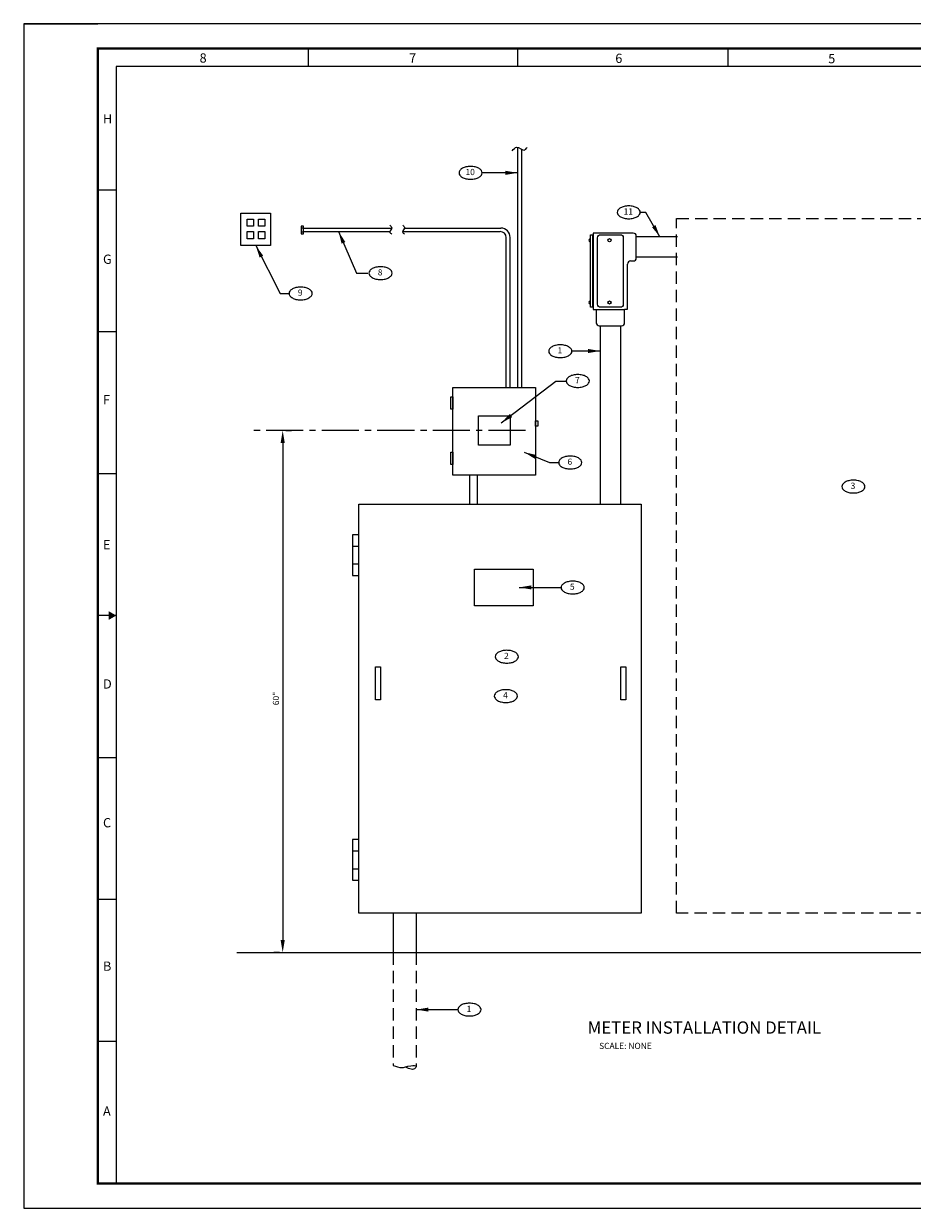
# Paper-space layout 'Layout1' of a CAD drawing. Units: inches. Extents: x 0 to 36, y 0 to 24.
# Drawn here: x 0 to 18, y 0 to 24 of the extents above; entities that cross this region are included whole.
import ezdxf
from ezdxf.enums import TextEntityAlignment as Align

# ---------------------------------------------------------------- set-up
doc = ezdxf.new("R2010")
doc.units = ezdxf.units.IN
doc.header["$MEASUREMENT"] = 0
doc.linetypes.add('CENTER2', pattern=[1.125, 0.75, -0.125, 0.125, -0.125])
doc.linetypes.add('DASHED2', pattern=[0.375, 0.25, -0.125])
doc.layers.get('Defpoints').update_dxf_attribs({"color": 8})
for name, color, linetype in [('D-MASTER-B$0$G-ANNO-TBLK', 3, 'Continuous'), ('D-MASTER-B$0$G-ANNO-TEXT', 7, 'Continuous'), ('D-MASTER-B$0$G-TTLBTEXT', 3, 'Continuous'), ('E-ANNO-TEXT', 7, 'Continuous'), ('E-CENTER', 7, 'CENTER2'), ('E-LEADER', 9, 'Continuous'), ('E-PANEL', 7, 'DASHED2'), ('E-POWR-NEW', 3, 'Continuous'), ('TEXT', 7, 'Continuous')]:
    doc.layers.add(name, color=color, linetype=linetype)
doc.styles.add('D-MASTER-B$0$romand', font='romand.shx', dxfattribs={"height": 0.25})
doc.styles.add('D-MASTER-B$0$romand-3-16', font='romand.shx', dxfattribs={"height": 0.1875})
doc.styles.add('D-MASTER-B$0$romans', font='romans.shx', dxfattribs={"height": 0.125})
doc.styles.add('romand', font='romand.shx', dxfattribs={"height": 0.25})
doc.styles.add('romans', font='romans.shx', dxfattribs={"height": 0.125})
doc.dimstyles.new('Layout', dxfattribs={"dimtxt": 0.125, "dimasz": 0.25, "dimexe": 0.18, "dimexo": 0.0625, "dimgap": 0.0625, "dimtad": 1, "dimdec": 4, "dimzin": 3, "dimdsep": 46, "dimlunit": 4, "dimtxsty": 'romans', "dimcen": 0.0625, "dimclrd": 256, "dimclre": 256, "dimclrt": 7, "dimadec": 0, "dimazin": 0, "dimtfac": 1, "dimtdec": 4, "dimtmove": 0, "dimatfit": 0, "dimfxl": 0, "dimfrac": 2, "dimtolj": 1, "dimtzin": 0, "dimlwd": -1, "dimlwe": -1, "dimarcsym": 0})

# ---------------------------------------------------------------- blocks, each defined once
blk = doc.blocks.new('*D6')
at = {"layer": 'Defpoints', "color": 0}
for p in [(5.246, 15.757), (5.246, 5.183), (5.246, 5.183)]:
    blk.add_point(p, dxfattribs=at)
at = {"layer": 'E-LEADER'}
for p, q in [((5.309, 15.757), (5.426, 15.757)), ((5.246, 15.507), (5.246, 5.433)), ((5.184, 5.183), (5.066, 5.183))]:
    blk.add_line(p, q, dxfattribs=at)
for points in [[(5.205, 15.507), (5.288, 15.507), (5.246, 15.757)], [(5.205, 5.433), (5.288, 5.433), (5.246, 5.183)]]:
    blk.add_solid(points, dxfattribs=at)
at = {"layer": 'E-LEADER', "color": 7, "insert": (5.11, 10.328), "char_height": 0.125, "attachment_point": 5, "rotation": 90, "style": 'romans'}
blk.add_mtext('\\A1;60"', dxfattribs=at)
blk = doc.blocks.new('G47')
at = {"color": 12}
blk.add_lwpolyline([(-0.001, 0.126, 0.05625), (-0.095, 0.115, 0.070008), (-0.167, 0.088, 0.106061), (-0.22, 0.041, 0.162353), (-0.235, -0.004, 0.162353), (-0.22, -0.049, 0.106061), (-0.167, -0.095, 0.070008), (-0.095, -0.123, 0.05625), (-0.001, -0.133, 0.05625), (0.094, -0.123, 0.070008), (0.165, -0.095, 0.106061), (0.219, -0.049, 0.162353), (0.234, -0.004, 0.162353), (0.219, 0.041, 0.106061), (0.165, 0.088, 0.070008), (0.094, 0.115, 0.05625)], format="xyb", close=True, dxfattribs=at)
at = {"layer": 'TEXT', "color": 7, "style": 'romans'}
blk.add_attdef('##', text='', height=0.125, dxfattribs=at).set_placement((-0.009, -0.003), align=Align.MIDDLE)
blk = doc.blocks.new('D-MASTER-B$0$D-MASTER-A')
for p, q in [((0, 24), (1.5, 24)), ((0, 0), (1.5, 0))]:
    blk.add_line(p, q)
at = {"layer": 'D-MASTER-B$0$G-ANNO-TBLK', "const_width": 0.0469}
blk.add_lwpolyline([(35.5, 23.5), (1.5, 23.5), (1.5, 0.5), (35.5, 0.5)], close=True, dxfattribs=at)
at = {"layer": 'D-MASTER-B$0$G-ANNO-TEXT'}
for p, q in [((5.762, 23.5), (5.762, 23.131)), ((10.012, 23.131), (10.012, 23.5)), ((14.262, 23.5), (14.262, 23.131)), ((35.5, 23.131), (1.875, 23.131)), ((1.875, 23.131), (1.875, 0.5)), ((1.5, 20.634), (1.875, 20.634)), ((1.875, 17.759), (1.5, 17.759)), ((1.5, 14.884), (1.875, 14.884)), ((1.875, 12.009), (1.5, 12.009)), ((1.5, 9.134), (1.875, 9.134)), ((1.875, 6.259), (1.5, 6.259)), ((1.5, 3.384), (1.875, 3.384))]:
    blk.add_line(p, q, dxfattribs=at)
blk.add_solid([(1.875, 12.009), (1.723, 12.097), (1.723, 11.922)], dxfattribs=at)
at = {"layer": 'Defpoints'}
blk.add_lwpolyline([(0, 0), (36, 0), (36, 24), (0, 24)], close=True, dxfattribs=at)
at = {"layer": 'D-MASTER-B$0$G-ANNO-TEXT', "style": 'D-MASTER-B$0$romand-3-16'}
for s, p in [('8', (3.563, 23.211)), ('7', (7.809, 23.213)), ('6', (11.984, 23.204)), ('5', (16.297, 23.198)), ('H', (1.607, 21.979)), ('G', (1.607, 19.134)), ('F', (1.607, 16.287)), ('E', (1.607, 13.353)), ('D', (1.607, 10.529)), ('C', (1.607, 7.718)), ('B', (1.607, 4.812)), ('A', (1.607, 1.876))]:
    blk.add_text(s, height=0.188, dxfattribs=at).set_placement(p)
at = {"layer": 'D-MASTER-B$0$G-ANNO-TEXT', "style": 'D-MASTER-B$0$romans', "flags": 4}
for tag, p in [('BLDG#', (28.501, 3.061)), ('TA#', (33.195, 3.061))]:
    blk.add_attdef(tag, p, '', height=0.125, dxfattribs=at)
at = {"layer": 'D-MASTER-B$0$G-ANNO-TEXT', "style": 'D-MASTER-B$0$romans'}
for tag, p in [('PROJECT_TEAM_LEADER', (31.751, 2.581)), ('CLASSIFICATION', (29.167, 1.224))]:
    blk.add_attdef(tag, p, '', height=0.0919, dxfattribs=at)
at = {"layer": 'D-MASTER-B$0$G-ANNO-TEXT', "style": 'D-MASTER-B$0$romans', "flags": 4}
blk.add_attdef('SHT_TOT', text='', height=0.187, dxfattribs=at).set_placement((35.038, 1.606), align=Align.MIDDLE)
at = {"layer": 'D-MASTER-B$0$G-TTLBTEXT', "style": 'D-MASTER-B$0$romand', "flags": 4}
for tag, height, p in [('PROJECT_TITLE', 0.187, (30.715, 4.656)), ('PROJ_TITLE_CONT', 0.187, (30.715, 4.344)), ('XXXXXXXX', 0.25, (29.812, 0.735)), ('CXXXXXXXXXXXXXXX', 0.25, (32.833, 0.736))]:
    blk.add_attdef(tag, text='', height=height, dxfattribs=at).set_placement(p, align=Align.MIDDLE)
blk = doc.blocks.new('D-MASTER-B')
blk.add_blockref('D-MASTER-B$0$D-MASTER-A', (0, 0))

psp = doc.layouts.get("Layout1")

# ---------------------------------------------------------------- linework, layer by layer
at = {"layer": 'E-ANNO-TEXT'}
psp.add_spline([(9.89779, 21.42367), (9.9846, 21.49887), (10.14665, 21.44102), (10.19874, 21.49308)], degree=3, dxfattribs=at)
at = {"layer": 'E-CENTER'}
psp.add_line((10.16303, 15.75736), (4.55232, 15.75736), dxfattribs=at)
at = {"layer": 'E-PANEL'}
psp.add_lwpolyline([(13.22575, 20.05161), (20.58659, 20.05161), (20.58659, 5.98059), (13.22575, 5.98059)], close=True, dxfattribs=at)
at = {"layer": 'E-POWR-NEW'}
for p, q in [((10.00812, 16.63032), (10.00812, 21.49541)), ((10.08908, 16.63032), (10.08908, 21.44128)), ((5.62126, 19.86487), (5.66697, 19.86487)), ((5.62126, 19.77976), (5.66697, 19.77976)), ((5.66781, 19.85806), (7.45544, 19.85806)), ((5.66781, 19.78952), (7.41639, 19.78952)), ((7.67452, 19.78952), (9.65147, 19.78952)), ((7.71357, 19.85806), (9.66618, 19.85806)), ((12.3466, 19.75754), (11.53313, 19.75754)), ((11.53313, 19.75754), (11.53313, 18.21188)), ((12.4091, 19.25606), (12.4091, 19.69504)), ((13.2413, 19.68288), (12.4091, 19.68288)), ((9.77647, 16.63032), (9.77647, 19.66452)), ((9.85368, 16.63032), (9.85368, 19.67056)), ((13.2413, 19.2713), (12.4091, 19.2713)), ((12.23176, 18.21725), (12.23176, 19.13106)), ((12.29426, 19.19356), (12.3466, 19.19356)), ((11.53313, 18.21188), (11.59225, 18.21188)), ((11.59762, 18.21188), (11.59762, 17.94136)), ((11.59762, 18.21188), (12.17264, 18.21188)), ((12.17264, 17.94136), (12.17264, 18.21725)), ((12.17264, 18.21725), (12.23176, 18.21725)), ((11.66012, 17.87886), (12.11014, 17.87886)), ((11.68472, 14.26371), (11.68472, 17.87886)), ((12.0963, 14.26371), (12.0963, 17.87886)), ((9.03059, 14.85536), (9.03059, 14.26371)), ((9.18501, 14.85536), (9.18501, 14.26371)), ((6.66208, 13.41491), (6.79146, 13.41491)), ((6.66208, 13.05475), (6.79146, 13.05475)), ((6.66208, 7.24077), (6.79146, 7.24077)), ((6.66208, 6.88061), (6.79146, 6.88061)), ((7.48636, 5.98059), (7.48636, 5.18314)), ((7.94963, 5.98059), (7.94963, 5.18314)), ((4.32068, 5.18314), (23.34047, 5.18314))]:
    psp.add_line(p, q, dxfattribs=at)
at = {"layer": 'E-POWR-NEW', "linetype": 'DASHED2'}
for p, q in [((7.48636, 5.18314), (7.48636, 2.89371)), ((7.94963, 5.18314), (7.94963, 2.86798))]:
    psp.add_line(p, q, dxfattribs=at)
at = {"layer": 'E-POWR-NEW'}
for points in [[(4.40094, 20.16221), (5.00264, 20.16221), (5.00264, 19.50309), (4.40094, 19.50309)], [(4.52576, 20.037), (4.65581, 20.037), (4.65581, 19.89923), (4.52576, 19.89923)], [(4.75512, 20.037), (4.88517, 20.037), (4.88517, 19.89923), (4.75512, 19.89923)], [(4.52576, 19.78885), (4.65581, 19.78885), (4.65581, 19.63997), (4.52576, 19.63997)], [(4.75512, 19.78885), (4.88517, 19.78885), (4.88517, 19.63997), (4.75512, 19.63997)], [(5.66697, 19.89602), (5.62126, 19.89602), (5.62126, 19.7437), (5.66697, 19.7437)], [(11.48476, 19.72531), (11.52238, 19.72531), (11.52238, 18.25484), (11.48476, 18.25484)], [(8.69601, 16.63032), (10.36892, 16.63032), (10.36892, 14.85536), (8.69601, 14.85536)], [(8.64992, 16.43729), (8.69601, 16.43729), (8.69601, 16.18756), (8.64992, 16.18756)], [(9.21292, 16.05319), (9.85635, 16.05319), (9.85635, 15.46153), (9.21292, 15.46153)], [(10.36892, 15.95196), (10.41781, 15.95196), (10.41781, 15.8483), (10.36892, 15.8483)], [(8.64992, 15.32056), (8.69601, 15.32056), (8.69601, 15.07082), (8.64992, 15.07082)], [(6.79146, 14.26371), (12.50511, 14.26371), (12.50511, 5.98059), (6.79146, 5.98059)], [(6.79146, 13.64644), (6.66208, 13.64644), (6.66208, 12.82322), (6.79146, 12.82322)], [(9.133, 12.95185), (10.31698, 12.95185), (10.31698, 12.2058), (9.133, 12.2058)], [(7.12537, 10.97098), (7.22833, 10.97098), (7.22833, 10.30211), (7.12537, 10.30211)], [(12.09329, 10.97098), (12.19625, 10.97098), (12.19625, 10.30211), (12.09329, 10.30211)], [(6.79146, 7.4723), (6.66208, 7.4723), (6.66208, 6.64908), (6.79146, 6.64908)]]:
    psp.add_lwpolyline(points, close=True, dxfattribs=at)
psp.add_lwpolyline([(11.68699, 19.72531), (12.08327, 19.72531, -0.41421356), (12.14577, 19.66281), (12.14577, 18.31734, -0.41421356), (12.08327, 18.25484), (11.68699, 18.25484, -0.41421356), (11.62449, 18.31734), (11.62449, 19.66281, -0.41421356)], format="xyb", close=True, dxfattribs=at)
for centre in [(11.86632, 19.61252), (11.86632, 18.35153)]:
    psp.add_circle(centre, 0.03223, dxfattribs=at)
for centre, radius, start, end in [((9.65147, 19.66452), 0.125, 0, 90), ((9.66618, 19.67056), 0.1875, 0, 90), ((12.3466, 19.69504), 0.0625, 0, 90), ((11.47939, 19.61252), 0.03223, 80.400668, 279.599332), ((12.3466, 19.25606), 0.0625, 270, 0), ((12.29426, 19.13106), 0.0625, 90, 180), ((11.47939, 18.35153), 0.03223, 80.400668, 279.599332), ((11.66012, 17.94136), 0.0625, 180, 270), ((12.11014, 17.94136), 0.0625, 270, 0)]:
    psp.add_arc(centre, radius, start, end, dxfattribs=at)
for points in [[(7.41933, 19.9165), (7.45587, 19.86113), (7.4158, 19.78456), (7.45469, 19.7339)], [(7.67746, 19.9165), (7.714, 19.86113), (7.67392, 19.78456), (7.71282, 19.7339)], [(7.48636, 2.89371), (7.65534, 2.84963), (7.84128, 2.8882), (7.94963, 2.86798), (7.93601, 2.84261), (7.73603, 2.86015)]]:
    psp.add_spline(points, degree=3, dxfattribs=at)

# ---------------------------------------------------------------- block references
at = {"layer": 'E-ANNO-TEXT'}
psp.add_blockref('D-MASTER-B', (0, 0), dxfattribs=at)
for p, values in [((9.05341, 20.98205), {'##': '10'}), ((12.25636, 20.18175), {'##': '11'}), ((7.22885, 18.94973), {'##': '8'}), ((5.61037, 18.53812), {'##': '9'}), ((10.86985, 17.36848), {'##': '1'}), ((11.22477, 16.76515), {'##': '7'}), ((11.07183, 15.1132), {'##': '6'}), ((16.80772, 14.62604), {'##': '3'}), ((11.12164, 12.58057), {'##': '5'}), ((9.78704, 11.17881), {'##': '2'}), ((9.7673, 10.38132), {'##': '4'}), ((9.02979, 4.02939), {'##': '1'})]:
    psp.add_blockref('G47', p, dxfattribs=at).add_auto_attribs(values)

# ---------------------------------------------------------------- texts
for s, height, style, p in [('%%U METER INSTALLATION DETAIL ', 0.25, 'romand', (11.34714, 3.53706)), ('SCALE: NONE', 0.125, 'romans', (11.65598, 3.22839))]:
    psp.add_text(s, height=height, dxfattribs=dict(at, style=style)).set_placement(p)

# ---------------------------------------------------------------- dimensions: what is measured, and where the dimension line sits
at = {"layer": 'E-LEADER'}
dim = psp.add_linear_dim(base=(5.24645, 5.18314), p1=(5.24645, 15.75736), p2=(5.24645, 5.18314), angle=90, text='60"', dimstyle='Layout', dxfattribs=at)
dim.commit()
dim.dimension.update_dxf_attribs({"geometry": '*D6', "text_midpoint": (5.24645, 10.32784), "dimtype": 160})

# ---------------------------------------------------------------- leaders
for points in [[(10.00812, 20.97822), (9.28743, 20.97822)], [(12.8874, 19.68234), (12.60257, 20.17649), (12.48971, 20.17649)], [(6.37895, 19.78952), (6.73929, 18.9459), (6.97094, 18.9459)], [(4.70179, 19.50309), (5.19497, 18.53429), (5.37514, 18.53429)], [(11.6836, 17.3686), (11.11395, 17.3686)], [(9.67351, 15.91028), (10.78028, 16.75923), (10.98619, 16.75923)], [(10.13681, 15.3186), (10.654, 15.10794), (10.83417, 15.10794)], [(10.03385, 12.57882), (10.88323, 12.57911)], [(7.94963, 4.02556), (8.79839, 4.02556)]]:
    psp.add_leader(points, dimstyle='Layout', override={"dimgap": 0.0625, "dimtad": 0}, dxfattribs=at)

doc.saveas('drawing.dxf')
